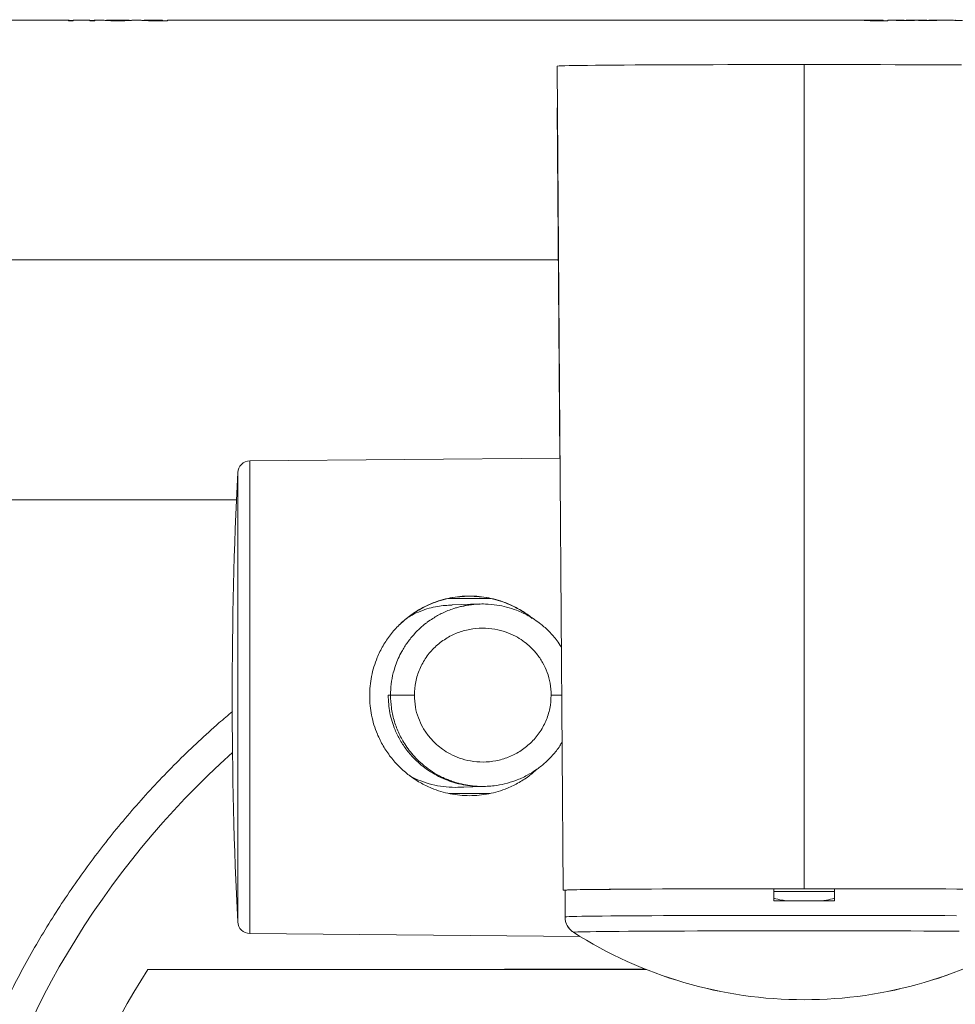
# Model space of a CAD drawing. Units: millimetres. Extents: x -1367 to 1496, y -1343 to 1371.
# Drawn here: x 3 to 80, y -1206 to -1125 of the extents above; entities that cross this region are included whole.
import ezdxf

# ---------------------------------------------------------------- set-up
doc = ezdxf.new("R2010")
doc.units = ezdxf.units.MM

msp = doc.modelspace()

# ---------------------------------------------------------------- linework, layer by layer
at = {"color": 7, "linetype": 'Continuous', "lineweight": 18}
for p, q in [((7.5, -1124.737), (2.504, -1124.737)), ((7.5, -1124.737), (7.5, -1124.789)), ((7.5, -1124.789), (7.895, -1124.789)), ((9.259, -1124.737), (7.895, -1124.737)), ((7.895, -1124.789), (7.895, -1124.737)), ((9.259, -1124.737), (9.259, -1124.789)), ((9.259, -1124.789), (9.654, -1124.789)), ((10.235, -1124.737), (9.654, -1124.737)), ((9.654, -1124.789), (9.654, -1124.737)), ((10.236, -1124.737), (10.235, -1124.737)), ((12.495, -1124.737), (10.629, -1124.737)), ((12.894, -1124.737), (12.892, -1124.737)), ((13.335, -1124.737), (12.894, -1124.737)), ((13.725, -1124.737), (13.727, -1124.738)), ((15.233, -1124.737), (13.727, -1124.737)), ((14.202, -1124.786), (14.202, -1124.765)), ((15.233, -1124.768), (14.665, -1124.768)), ((14.67, -1124.789), (15.628, -1124.789)), ((15.233, -1124.737), (15.233, -1124.768)), ((15.233, -1124.789), (15.233, -1124.768)), ((15.628, -1124.786), (15.233, -1124.786)), ((73.071, -1124.737), (15.628, -1124.737)), ((15.628, -1124.789), (15.628, -1124.737)), ((73.784, -1124.789), (74.832, -1124.789)), ((74.437, -1124.738), (73.82, -1124.738)), ((73.86, -1124.739), (74.437, -1124.739)), ((74.437, -1124.768), (73.904, -1124.768)), ((74.437, -1124.739), (74.437, -1124.738)), ((74.437, -1124.739), (74.437, -1124.768)), ((74.437, -1124.789), (74.437, -1124.768)), ((74.832, -1124.786), (74.437, -1124.786)), ((76.18, -1124.737), (74.832, -1124.737)), ((74.832, -1124.789), (74.832, -1124.737)), ((75.505, -1124.766), (76.18, -1124.766)), ((75.505, -1124.775), (75.505, -1124.766)), ((77.005, -1124.775), (75.505, -1124.775)), ((76.18, -1124.766), (76.18, -1124.737)), ((76.18, -1124.775), (76.18, -1124.766)), ((78.035, -1124.737), (76.33, -1124.737)), ((76.33, -1124.737), (76.33, -1124.766)), ((76.33, -1124.766), (77.005, -1124.766)), ((76.33, -1124.775), (76.33, -1124.766)), ((77.005, -1124.766), (77.005, -1124.775)), ((77.36, -1124.768), (78.035, -1124.768)), ((77.36, -1124.777), (77.36, -1124.768)), ((78.86, -1124.777), (77.36, -1124.777)), ((78.035, -1124.768), (78.035, -1124.737)), ((78.035, -1124.777), (78.035, -1124.768)), ((80.176, -1124.737), (78.185, -1124.737)), ((78.185, -1124.737), (78.185, -1124.768)), ((78.185, -1124.768), (78.86, -1124.768)), ((78.185, -1124.777), (78.185, -1124.768)), ((78.86, -1124.768), (78.86, -1124.777)), ((80.127, -1124.702), (80.127, -1124.741)), ((80.37, -1124.717), (80.37, -1124.798)), ((47.651, -1128.516), (48.147, -1196.215)), ((67.951, -1196.09), (67.951, -1128.388)), ((47.651, -1131.947), (47.862, -1160.726)), ((47.887, -1160.726), (22.395, -1160.953)), ((-46.549, -1164.137), (21.302, -1164.137)), ((41.311, -1172.699), (39.026, -1172.768)), ((40.451, -1172.063), (40.451, -1172.049)), ((33.769, -1180.199), (33.963, -1180.193)), ((39.268, -1187.763), (41.436, -1187.699)), ((39.493, -1187.76), (41.773, -1187.692)), ((48.301, -1196.215), (48.301, -1198.405)), ((65.451, -1197.091), (65.451, -1196.092)), ((65.451, -1196.101), (66.6, -1196.1)), ((69.302, -1196.1), (70.451, -1196.101)), ((70.451, -1197.091), (70.451, -1196.092)), ((22.395, -1199.77), (49.538, -1200.011)), ((54.987, -1202.737), (14.023, -1202.737))]:
    msp.add_line(p, q, dxfattribs=at)
at = {"color": 102, "linetype": 'Continuous', "lineweight": 18}
for p, q in [((14.665, -1124.789), (14.665, -1124.768)), ((73.904, -1124.789), (73.904, -1124.768)), ((-46.549, -1144.437), (47.742, -1144.437)), ((22.395, -1199.769), (22.395, -1160.953)), ((21.405, -1198.819), (21.405, -1161.904)), ((38.681, -1172.264), (42.221, -1172.264)), ((42.155, -1188.263), (38.746, -1188.263)), ((21.405, -1198.819), (21.405, -1198.819)), ((49.537, -1200.01), (22.395, -1199.769)), ((22.395, -1199.77), (22.395, -1199.769)), ((48.993, -1199.669), (48.994, -1199.67))]:
    msp.add_line(p, q, dxfattribs=at)
at = {"color": 7, "linetype": 'Continuous', "lineweight": 18, "flags": 128}
for points in [[(47.651, -1128.516), (47.651, -1128.516), (47.691, -1128.508), (47.811, -1128.5), (48.01, -1128.492), (48.289, -1128.484), (48.644, -1128.477), (49.076, -1128.469), (49.583, -1128.462), (50.162, -1128.454), (50.811, -1128.447), (51.528, -1128.441), (52.309, -1128.434), (53.153, -1128.428), (54.054, -1128.423), (55.011, -1128.417), (56.019, -1128.412), (57.074, -1128.408), (58.171, -1128.404), (59.307, -1128.4), (60.478, -1128.397), (61.678, -1128.394), (62.902, -1128.392), (64.147, -1128.39), (65.407, -1128.389), (66.676, -1128.388), (67.951, -1128.388)], [(67.951, -1128.388), (69.225, -1128.388), (70.495, -1128.389), (71.755, -1128.39), (72.999, -1128.392), (74.224, -1128.394), (75.424, -1128.397), (76.594, -1128.4), (77.73, -1128.404), (78.828, -1128.408), (79.883, -1128.412), (80.891, -1128.417)], [(47.651, -1131.947), (47.651, -1131.947), (47.676, -1131.941)], [(48.301, -1196.231), (48.186, -1196.223), (48.147, -1196.215), (48.186, -1196.207), (48.303, -1196.199), (48.498, -1196.192), (48.769, -1196.184), (49.116, -1196.176), (49.538, -1196.169), (50.032, -1196.162), (50.597, -1196.155), (51.23, -1196.148), (51.929, -1196.141), (52.692, -1196.135), (53.515, -1196.129), (54.394, -1196.124), (55.327, -1196.118), (56.31, -1196.114), (57.339, -1196.109), (58.41, -1196.105), (59.519, -1196.101), (60.661, -1196.098), (61.831, -1196.096), (63.026, -1196.093), (64.24, -1196.092), (65.469, -1196.091), (66.707, -1196.09), (67.951, -1196.09)], [(65.451, -1196.092), (64.234, -1196.093), (63.031, -1196.094), (61.848, -1196.097), (60.688, -1196.099), (59.558, -1196.102), (58.46, -1196.106), (57.4, -1196.11), (56.381, -1196.114), (55.408, -1196.119), (54.484, -1196.124), (53.613, -1196.13), (52.799, -1196.136), (52.044, -1196.142), (51.352, -1196.148), (50.725, -1196.155), (50.166, -1196.162), (49.677, -1196.169), (49.26, -1196.177), (48.917, -1196.184), (48.648, -1196.192), (48.455, -1196.199), (48.339, -1196.207), (48.301, -1196.215)], [(67.951, -1196.09), (69.194, -1196.09), (70.433, -1196.091), (71.662, -1196.092), (72.876, -1196.093), (74.07, -1196.096), (75.241, -1196.098), (76.383, -1196.101), (77.491, -1196.105), (78.562, -1196.109), (79.591, -1196.114), (80.574, -1196.118)], [(87.601, -1196.215), (87.562, -1196.207), (87.446, -1196.199), (87.254, -1196.192), (86.985, -1196.184), (86.642, -1196.177), (86.225, -1196.169), (85.736, -1196.162), (85.177, -1196.155), (84.55, -1196.148), (83.858, -1196.142), (83.103, -1196.136), (82.288, -1196.13), (81.418, -1196.124), (80.494, -1196.119), (79.521, -1196.114), (78.502, -1196.11), (77.442, -1196.106), (76.344, -1196.102), (75.213, -1196.099), (74.054, -1196.097), (72.871, -1196.094), (71.668, -1196.093), (70.451, -1196.092)], [(70.451, -1196.329), (70.32, -1196.329), (69.138, -1196.33), (67.951, -1196.33), (66.764, -1196.33), (65.582, -1196.329), (65.451, -1196.329)], [(70.451, -1196.331), (70.359, -1196.331), (69.157, -1196.332), (67.951, -1196.332), (66.744, -1196.332), (65.543, -1196.331), (65.451, -1196.331)], [(65.451, -1197.091), (66.074, -1197.091), (66.698, -1197.091), (67.324, -1197.091), (67.951, -1197.09), (68.577, -1197.091), (69.203, -1197.091), (69.828, -1197.091), (70.451, -1197.091)], [(80.476, -1198.309), (79.501, -1198.304), (78.48, -1198.3), (77.417, -1198.296), (76.317, -1198.292), (75.184, -1198.289), (74.023, -1198.287), (72.838, -1198.284), (71.633, -1198.283), (70.414, -1198.282), (69.185, -1198.281), (67.951, -1198.281), (66.717, -1198.281), (65.488, -1198.282), (64.269, -1198.283), (63.064, -1198.284), (61.879, -1198.287), (60.717, -1198.289), (59.584, -1198.292), (58.484, -1198.296), (57.422, -1198.3), (56.401, -1198.304), (55.425, -1198.309), (54.499, -1198.314), (53.627, -1198.32), (52.81, -1198.326), (52.054, -1198.332), (51.36, -1198.338), (50.731, -1198.345), (50.171, -1198.352), (49.681, -1198.359), (49.263, -1198.367), (48.918, -1198.374), (48.649, -1198.382), (48.456, -1198.39), (48.34, -1198.397), (48.301, -1198.405)], [(80.696, -1199.58), (79.771, -1199.575), (78.797, -1199.57), (77.778, -1199.566), (76.72, -1199.562), (75.625, -1199.559), (74.498, -1199.556), (73.345, -1199.554), (72.169, -1199.552), (70.976, -1199.55), (69.771, -1199.549), (68.558, -1199.549), (67.343, -1199.549), (66.13, -1199.549), (64.925, -1199.55), (63.732, -1199.552), (62.557, -1199.554), (61.403, -1199.556), (60.277, -1199.559), (59.182, -1199.562), (58.123, -1199.566), (57.105, -1199.57), (56.131, -1199.575), (55.205, -1199.58), (54.332, -1199.585), (53.515, -1199.591), (52.758, -1199.597), (52.062, -1199.603), (51.432, -1199.61), (50.87, -1199.617), (50.378, -1199.624), (49.959, -1199.631), (49.613, -1199.638), (49.343, -1199.646), (49.149, -1199.654), (49.032, -1199.661), (48.993, -1199.669)], [(14.023, -1202.737), (18.88, -1202.731), (23.75, -1202.727), (28.632, -1202.722), (33.524, -1202.719), (38.425, -1202.715), (43.334, -1202.712), (48.25, -1202.71), (53.171, -1202.708), (54.915, -1202.708)]]:
    msp.add_lwpolyline(points, dxfattribs=at)
at = {"color": 7, "linetype": 'Continuous', "lineweight": 18}
for centre, radius, start, end in [((22.404, -1161.953), 1, 90.5093, 177.17875), ((395.951, -1180.361), 375, 177.17874, 180), ((395.951, -1180.361), 375, 180, 182.82126), ((395.933, -1180.361), 374.982, 179.99999, 182.82133), ((67.949, -1237.386), 70.433, 131.8273, 269.77344), ((67.951, -1350.717), 154.623, 89.49929, 90.50071), ((49.801, -1198.405), 1.5, 180.00019, 237.41413), ((22.404, -1198.77), 1, 182.82125, 269.4907), ((22.404, -1198.769), 1, 182.82174, 269.49142), ((67.951, -1170.01), 35.2, 237.41384, 270.00005), ((67.951, -1170.011), 35.2, 237.41507, 270), ((67.951, -1170.01), 35.2, 269.99995, 302.58616), ((67.951, -1170.011), 35.2, 270, 302.58493), ((67.95, -1237.377), 64.094, 147.28489, 269.21801)]:
    msp.add_arc(centre, radius, start, end, dxfattribs=at)
for points, knots in [([(7.895, -1124.776), (7.886, -1124.776), (7.786, -1124.772), (7.654, -1124.763), (7.512, -1124.747), (7.505, -1124.742), (7.5, -1124.738)], [0, 0, 0, 0, 0.026413, 0.287818, 0.518347, 1, 1, 1, 1]), ([(9.654, -1124.738), (9.649, -1124.741), (9.64, -1124.746), (9.511, -1124.762), (9.376, -1124.772), (9.275, -1124.776), (9.259, -1124.776)], [0, 0, 0, 0, 0.463979, 0.707919, 0.954475, 1, 1, 1, 1]), ([(10.236, -1124.737), (10.241, -1124.738), (10.253, -1124.739), (10.388, -1124.752), (10.68, -1124.771), (11.086, -1124.788), (11.404, -1124.79), (11.562, -1124.791)], [0, 0, 0, 0, 0.147687, 0.376619, 0.56727, 0.784455, 1, 1, 1, 1]), ([(10.631, -1124.765), (10.554, -1124.761), (10.367, -1124.75), (10.255, -1124.739), (10.241, -1124.738), (10.236, -1124.737)], [0, 0, 0, 0, 0.306523, 0.748157, 1, 1, 1, 1]), ([(10.236, -1124.737), (10.236, -1124.737), (10.236, -1124.737), (10.236, -1124.737), (10.236, -1124.737)], [0, 0, 0, 0, 0.5600005, 1, 1, 1, 1]), ([(11.56, -1124.77), (11.453, -1124.769), (11.238, -1124.768), (10.965, -1124.759), (10.759, -1124.748), (10.647, -1124.739), (10.636, -1124.738), (10.631, -1124.737)], [0, 0, 0, 0, 0.196076, 0.393699, 0.569818, 0.795281, 1, 1, 1, 1]), ([(12.497, -1124.737), (12.489, -1124.738), (12.477, -1124.74), (12.328, -1124.752), (12.116, -1124.761), (11.854, -1124.768), (11.661, -1124.769), (11.56, -1124.77)], [0, 0, 0, 0, 0.309621, 0.482948, 0.657945, 0.820205, 1, 1, 1, 1]), ([(11.562, -1124.791), (11.726, -1124.79), (12.028, -1124.788), (12.414, -1124.773), (12.694, -1124.756), (12.864, -1124.741), (12.882, -1124.738), (12.892, -1124.737)], [0, 0, 0, 0, 0.2202805, 0.4053595, 0.5899642, 0.7823632, 1, 1, 1, 1]), ([(12.888, -1124.738), (12.884, -1124.738), (12.87, -1124.739), (12.761, -1124.75), (12.571, -1124.76), (12.497, -1124.764)], [0, 0, 0, 0, 0.200064, 0.689547, 1, 1, 1, 1]), ([(13.725, -1124.767), (13.677, -1124.764), (13.523, -1124.756), (13.367, -1124.741), (13.343, -1124.739), (13.33, -1124.737)], [0, 0, 0, 0, 0.165485, 0.531564, 1, 1, 1, 1]), ([(13.33, -1124.737), (13.334, -1124.738), (13.346, -1124.74), (13.465, -1124.755), (13.684, -1124.768), (13.768, -1124.773)], [0, 0, 0, 0, 0.251759, 0.70955, 1, 1, 1, 1]), ([(14.202, -1124.765), (14.136, -1124.763), (13.984, -1124.758), (13.816, -1124.748), (13.734, -1124.739), (13.728, -1124.738), (13.725, -1124.737)], [0, 0, 0, 0, 0.194523, 0.445507, 0.740303, 1, 1, 1, 1]), ([(13.768, -1124.773), (13.798, -1124.774), (13.859, -1124.777), (13.992, -1124.782), (14.102, -1124.784), (14.176, -1124.786)], [0, 0, 0, 0, 0.251085, 0.502737, 1, 1, 1, 1]), ([(14.176, -1124.786), (14.216, -1124.786), (14.298, -1124.787), (14.463, -1124.788), (14.588, -1124.788), (14.67, -1124.789)], [0, 0, 0, 0, 0.250513, 0.500886, 1, 1, 1, 1]), ([(14.665, -1124.768), (14.626, -1124.768), (14.548, -1124.768), (14.392, -1124.767), (14.278, -1124.766), (14.202, -1124.765)], [0, 0, 0, 0, 0.2506813, 0.5015061, 1, 1, 1, 1]), ([(73.278, -1124.738), (73.186, -1124.738), (73.031, -1124.738), (72.895, -1124.742), (72.861, -1124.746), (72.858, -1124.749), (72.858, -1124.75)], [0, 0, 0, 0, 0.4022861, 0.6832514, 0.9647687, 1, 1, 1, 1]), ([(72.858, -1124.75), (72.868, -1124.753), (72.888, -1124.76), (73.027, -1124.772), (73.243, -1124.783), (73.51, -1124.788), (73.695, -1124.788), (73.784, -1124.789)], [0, 0, 0, 0, 0.194126, 0.388882, 0.579857, 0.799239, 1, 1, 1, 1]), ([(73.071, -1124.737), (73.075, -1124.737), (73.133, -1124.737), (73.208, -1124.737), (73.278, -1124.738)], [0, 0, 0, 0, 0.072343, 1, 1, 1, 1]), ([(73.252, -1124.748), (73.257, -1124.746), (73.266, -1124.743), (73.342, -1124.741), (73.429, -1124.74), (73.495, -1124.739), (73.523, -1124.739)], [0, 0, 0, 0, 0.362288, 0.59302, 0.824185, 1, 1, 1, 1]), ([(73.904, -1124.768), (73.832, -1124.768), (73.69, -1124.768), (73.51, -1124.766), (73.38, -1124.763), (73.303, -1124.758), (73.258, -1124.753), (73.254, -1124.75), (73.252, -1124.748)], [0, 0, 0, 0, 0.2364124, 0.4693036, 0.5935436, 0.7178443, 0.8808241, 1, 1, 1, 1]), ([(73.82, -1124.738), (73.736, -1124.738), (73.59, -1124.738), (73.398, -1124.738), (73.313, -1124.738), (73.278, -1124.739)], [0, 0, 0, 0, 0.441602, 0.769512, 1, 1, 1, 1]), ([(73.523, -1124.739), (73.551, -1124.739), (73.606, -1124.739), (73.719, -1124.739), (73.804, -1124.739), (73.86, -1124.739)], [0, 0, 0, 0, 0.251084, 0.501661, 1, 1, 1, 1]), ([(80.179, -1124.747), (80.151, -1124.744), (80.101, -1124.738), (80.153, -1124.738), (80.176, -1124.738)], [0, 0, 0, 0, 0.542236, 1, 1, 1, 1]), ([(83.762, -1124.738), (83.743, -1124.738), (83.676, -1124.738), (83.356, -1124.749), (82.793, -1124.769), (82.058, -1124.786), (81.357, -1124.789), (80.801, -1124.779), (80.441, -1124.765), (80.254, -1124.753), (80.196, -1124.748), (80.179, -1124.747)], [0, 0, 0, 0, 0.048371, 0.168682, 0.338006, 0.512586, 0.684036, 0.801516, 0.892376, 0.96874, 1, 1, 1, 1]), ([(40.451, -1188.448), (40.185, -1188.441), (39.655, -1188.426), (38.865, -1188.305), (38.088, -1188.114), (37.251, -1187.816), (36.37, -1187.385), (35.48, -1186.795), (34.669, -1186.092), (33.954, -1185.282), (33.345, -1184.381), (32.9, -1183.484), (32.594, -1182.634), (32.396, -1181.852), (32.278, -1181.054), (32.238, -1180.247), (32.276, -1179.44), (32.393, -1178.642), (32.589, -1177.86), (32.893, -1177.011), (33.336, -1176.115), (33.944, -1175.213), (34.661, -1174.402), (35.474, -1173.699), (36.367, -1173.109), (37.249, -1172.678), (38.088, -1172.382), (38.865, -1172.191), (39.655, -1172.071), (40.186, -1172.056), (40.451, -1172.049)], [0, 0, 0, 0, 0.030557, 0.061149, 0.091966, 0.122995, 0.164298, 0.206201, 0.248019, 0.290312, 0.333024, 0.375331, 0.406748, 0.437743, 0.468611, 0.499652, 0.53069, 0.561558, 0.592554, 0.623975, 0.66629, 0.70907, 0.751513, 0.793525, 0.835567, 0.876976, 0.90803, 0.938877, 0.969455, 1, 1, 1, 1]), ([(40.451, -1172.063), (40.187, -1172.07), (39.66, -1172.085), (38.865, -1172.205), (38.076, -1172.399), (37.215, -1172.705), (36.317, -1173.153), (35.437, -1173.734), (34.933, -1174.202), (34.695, -1174.424)], [0, 0, 0, 0, 0.122144, 0.2442386, 0.3720162, 0.5005633, 0.6721616, 0.8449561, 1, 1, 1, 1]), ([(35.408, -1173.794), (35.514, -1173.731), (35.846, -1173.535), (36.643, -1173.196), (37.746, -1172.854), (38.631, -1172.807), (39.036, -1172.785)], [0, 0, 0, 0, 0.0974256, 0.3034987, 0.6812492, 1, 1, 1, 1]), ([(41.312, -1172.701), (41.217, -1172.704), (40.974, -1172.713), (40.595, -1172.751), (40.185, -1172.813), (39.811, -1172.891), (39.473, -1172.978), (39.099, -1173.091), (38.689, -1173.241), (38.243, -1173.437), (37.831, -1173.651), (37.407, -1173.9), (37.135, -1174.098), (36.983, -1174.208)], [0, 0, 0, 0, 0.060689, 0.156693, 0.245678, 0.327641, 0.402583, 0.470504, 0.579456, 0.683852, 0.783697, 0.878991, 1, 1, 1, 1]), ([(48.001, -1176.259), (47.887, -1176.075), (47.599, -1175.607), (47.022, -1174.967), (46.24, -1174.263), (45.344, -1173.67), (44.385, -1173.222), (43.519, -1172.944), (42.658, -1172.766), (41.693, -1172.681), (40.702, -1172.72), (40.05, -1172.853), (39.774, -1172.909)], [0, 0, 0, 0, 0.068311, 0.173855, 0.270978, 0.400893, 0.512118, 0.604736, 0.688169, 0.789644, 0.910902, 1, 1, 1, 1]), ([(40.451, -1172.049), (40.717, -1172.056), (41.249, -1172.071), (42.04, -1172.192), (42.817, -1172.383), (43.656, -1172.678), (44.531, -1173.114), (45.211, -1173.534), (45.543, -1173.827), (45.608, -1173.885)], [0, 0, 0, 0, 0.141041, 0.282488, 0.424891, 0.56844, 0.759181, 0.952448, 1, 1, 1, 1]), ([(45.564, -1173.856), (45.535, -1173.83), (45.235, -1173.561), (44.578, -1173.156), (43.683, -1172.702), (42.82, -1172.397), (42.032, -1172.204), (41.24, -1172.084), (40.714, -1172.07), (40.451, -1172.063)], [0, 0, 0, 0, 0.021365, 0.22259, 0.421932, 0.570783, 0.718583, 0.859386, 1, 1, 1, 1]), ([(47.165, -1180.183), (47.148, -1179.854), (47.114, -1179.219), (46.857, -1178.317), (46.479, -1177.499), (45.974, -1176.759), (45.416, -1176.172), (44.828, -1175.703), (44.203, -1175.317), (43.431, -1174.978), (42.518, -1174.738), (41.504, -1174.652), (40.454, -1174.754), (39.433, -1175.05), (38.466, -1175.538), (37.597, -1176.213), (36.868, -1177.06), (36.331, -1178.028), (35.985, -1179.083), (35.941, -1179.816), (35.92, -1180.183)], [0, 0, 0, 0, 0.056578, 0.108986, 0.159967, 0.210985, 0.262456, 0.298417, 0.340115, 0.388395, 0.442782, 0.50177, 0.562432, 0.623129, 0.683528, 0.747543, 0.811134, 0.874171, 0.936955, 1, 1, 1, 1]), ([(41.436, -1187.699), (41.184, -1187.692), (40.677, -1187.678), (39.911, -1187.561), (39.171, -1187.377), (38.438, -1187.115), (37.742, -1186.787), (37.083, -1186.387), (36.495, -1185.949), (35.892, -1185.402), (35.297, -1184.728), (34.748, -1183.909), (34.246, -1182.891), (33.852, -1181.652), (33.796, -1180.681), (33.769, -1180.199)], [0, 0, 0, 0, 0.063513, 0.127801, 0.194621, 0.255634, 0.323528, 0.388213, 0.449693, 0.507979, 0.593137, 0.675691, 0.755681, 0.878601, 1, 1, 1, 1]), ([(35.92, -1180.183), (35.712, -1180.183), (35.275, -1180.183), (34.673, -1180.186), (34.18, -1180.189), (34.035, -1180.192), (33.963, -1180.193)], [0, 0, 0, 0, 0.228934, 0.48081, 0.743129, 1, 1, 1, 1]), ([(35.92, -1180.183), (35.937, -1180.513), (35.971, -1181.147), (36.228, -1182.049), (36.606, -1182.867), (37.111, -1183.608), (37.669, -1184.194), (38.257, -1184.663), (38.882, -1185.049), (39.653, -1185.388), (40.567, -1185.628), (41.581, -1185.714), (42.631, -1185.612), (43.652, -1185.316), (44.619, -1184.828), (45.488, -1184.153), (46.217, -1183.307), (46.754, -1182.338), (47.1, -1181.284), (47.143, -1180.55), (47.165, -1180.183)], [0, 0, 0, 0, 0.056578, 0.108985, 0.159967, 0.210985, 0.262456, 0.298417, 0.340115, 0.388395, 0.442782, 0.50177, 0.562432, 0.623129, 0.683528, 0.747543, 0.811135, 0.874171, 0.936955, 1, 1, 1, 1]), ([(20.982, -1181.528), (20.609, -1181.842), (19.659, -1182.639), (18.186, -1183.979), (16.557, -1185.541), (14.979, -1187.154), (13.452, -1188.815), (11.977, -1190.522), (10.555, -1192.275), (9.188, -1194.07), (7.877, -1195.906), (6.623, -1197.782), (5.428, -1199.696), (4.293, -1201.647), (3.218, -1203.631), (2.206, -1205.647), (1.256, -1207.694), (0.37, -1209.769), (-0.452, -1211.871), (-1.208, -1213.997), (-1.898, -1216.145), (-2.522, -1218.313), (-3.078, -1220.5), (-3.566, -1222.703), (-3.986, -1224.92), (-4.338, -1227.149), (-4.62, -1229.388), (-4.833, -1231.634), (-4.976, -1233.886), (-5.05, -1236.141), (-5.054, -1238.398), (-4.988, -1240.653), (-4.853, -1242.906), (-4.648, -1245.153), (-4.374, -1247.392), (-4.03, -1249.623), (-3.618, -1251.841), (-3.138, -1254.046), (-2.59, -1256.235), (-1.974, -1258.405), (-1.291, -1260.556), (-0.543, -1262.685), (0.271, -1264.789), (1.15, -1266.867), (2.093, -1268.918), (3.098, -1270.938), (4.165, -1272.926), (5.294, -1274.88), (6.482, -1276.798), (7.729, -1278.679), (9.033, -1280.52), (10.394, -1282.32), (11.809, -1284.077), (13.279, -1285.79), (14.8, -1287.456), (16.372, -1289.075), (17.994, -1290.644), (19.663, -1292.162), (21.379, -1293.628), (23.138, -1295.04), (24.941, -1296.398), (26.785, -1297.698), (28.668, -1298.942), (30.588, -1300.126), (32.545, -1301.251), (34.535, -1302.314), (36.557, -1303.316), (38.609, -1304.255), (40.689, -1305.13), (42.795, -1305.94), (44.925, -1306.684), (47.077, -1307.363), (49.249, -1307.974), (51.439, -1308.519), (53.644, -1308.995), (55.864, -1309.403), (58.094, -1309.742), (60.335, -1310.012), (62.582, -1310.213), (64.835, -1310.341), (66.626, -1310.4), (67.666, -1310.392), (67.954, -1310.39)], [0, 0, 0, 0, 0.0082051, 0.0208583, 0.0335116, 0.0461649, 0.0588182, 0.0714715, 0.0841247, 0.096778, 0.1094313, 0.1220846, 0.1347378, 0.1473911, 0.1600444, 0.1726977, 0.1853509, 0.1980042, 0.2106575, 0.2233108, 0.2359641, 0.2486173, 0.2612706, 0.2739238, 0.2865771, 0.2992304, 0.3118837, 0.3245369, 0.3371902, 0.3498435, 0.3624968, 0.3751501, 0.3878033, 0.4004566, 0.4131099, 0.4257631, 0.4384164, 0.4510697, 0.4637229, 0.4763762, 0.4890295, 0.5016828, 0.514336, 0.5269893, 0.5396426, 0.5522959, 0.5649491, 0.5776024, 0.5902556, 0.6029089, 0.6155623, 0.6282155, 0.6408688, 0.6535221, 0.6661754, 0.6788286, 0.6914819, 0.7041352, 0.7167885, 0.7294417, 0.742095, 0.7547483, 0.7674015, 0.7800548, 0.7927081, 0.8053614, 0.8180147, 0.830668, 0.8433212, 0.8559745, 0.8686278, 0.8812811, 0.8939344, 0.9065876, 0.9192409, 0.9318942, 0.9445475, 0.9572008, 0.9698541, 0.9825073, 0.9951606, 1, 1, 1, 1]), ([(38.672, -1187.129), (38.702, -1187.143), (38.996, -1187.283), (39.568, -1187.44), (40.425, -1187.626), (41.393, -1187.71), (42.39, -1187.664), (43.369, -1187.488), (44.285, -1187.208), (45.148, -1186.817), (45.934, -1186.336), (46.636, -1185.792), (47.294, -1185.129), (47.78, -1184.54), (47.999, -1184.149), (48.058, -1184.044)], [0, 0, 0, 0, 0.009138, 0.090874, 0.164504, 0.254057, 0.361068, 0.442184, 0.531128, 0.627944, 0.705787, 0.788122, 0.874975, 0.966364, 1, 1, 1, 1]), ([(45.974, -1186.284), (45.793, -1186.449), (45.348, -1186.855), (44.54, -1187.376), (43.659, -1187.813), (42.818, -1188.112), (42.039, -1188.305), (41.248, -1188.426), (40.716, -1188.441), (40.451, -1188.448)], [0, 0, 0, 0, 0.122206, 0.300975, 0.477175, 0.609389, 0.740586, 0.870467, 1, 1, 1, 1]), ([(39.268, -1187.763), (38.945, -1187.752), (38.303, -1187.73), (37.354, -1187.549), (36.497, -1187.269), (35.897, -1187.017), (35.614, -1186.852), (35.557, -1186.818)], [0, 0, 0, 0, 0.2501351, 0.4974772, 0.7458779, 0.9484112, 1, 1, 1, 1]), ([(38.671, -1187.133), (38.793, -1187.182), (39.077, -1187.294), (39.548, -1187.437), (40.005, -1187.544), (40.421, -1187.616), (40.837, -1187.667), (41.295, -1187.701), (41.626, -1187.689), (41.773, -1187.684)], [0, 0, 0, 0, 0.124389, 0.28814, 0.464947, 0.567276, 0.686932, 0.86083, 1, 1, 1, 1]), ([(66.554, -1197.091), (66.404, -1197.072), (66.029, -1197.025), (65.667, -1196.924), (65.451, -1196.864)], [0, 0, 0, 0, 0.4009346, 1, 1, 1, 1]), ([(70.451, -1196.865), (70.227, -1196.926), (69.866, -1197.026), (69.491, -1197.073), (69.348, -1197.091)], [0, 0, 0, 0, 0.618079, 1, 1, 1, 1]), ([(48.301, -1198.405), (48.307, -1198.508), (48.319, -1198.71), (48.411, -1198.992), (48.542, -1199.236), (48.702, -1199.436), (48.859, -1199.581), (48.964, -1199.647), (49.004, -1199.672)], [0, 0, 0, 0, 0.2024847, 0.3981099, 0.5791089, 0.7475011, 0.9037033, 1, 1, 1, 1])]:
    msp.add_open_spline(points, degree=3, knots=knots, dxfattribs=at)
at = {"color": 102, "linetype": 'Continuous', "lineweight": 18}
for points, knots in [([(36.983, -1174.208), (36.954, -1174.228), (36.745, -1174.373), (36.394, -1174.682), (35.868, -1175.2), (35.353, -1175.835), (34.916, -1176.526), (34.597, -1177.169), (34.365, -1177.757), (34.156, -1178.456), (33.996, -1179.269), (33.974, -1179.886), (33.963, -1180.193)], [0, 0, 0, 0, 0.015435, 0.109558, 0.201241, 0.334164, 0.461647, 0.553086, 0.643828, 0.733886, 0.867673, 1, 1, 1, 1]), ([(33.963, -1180.193), (33.977, -1180.537), (34.005, -1181.229), (34.231, -1182.254), (34.594, -1183.253), (35.038, -1184.075), (35.498, -1184.734), (35.932, -1185.252), (36.447, -1185.763), (37.058, -1186.26), (37.783, -1186.722), (38.335, -1187.006), (38.645, -1187.123), (38.671, -1187.133)], [0, 0, 0, 0, 0.1157786, 0.2331926, 0.3522943, 0.4731325, 0.5470574, 0.6229408, 0.7007913, 0.7915251, 0.8881253, 0.9905995, 1, 1, 1, 1]), ([(47.165, -1180.183), (47.3, -1180.183), (47.579, -1180.183), (47.875, -1180.184), (48.015, -1180.184), (48.03, -1180.184)], [0, 0, 0, 0, 0.452944, 0.941086, 1, 1, 1, 1])]:
    msp.add_open_spline(points, degree=3, knots=knots, dxfattribs=at)

doc.saveas('drawing.dxf')
